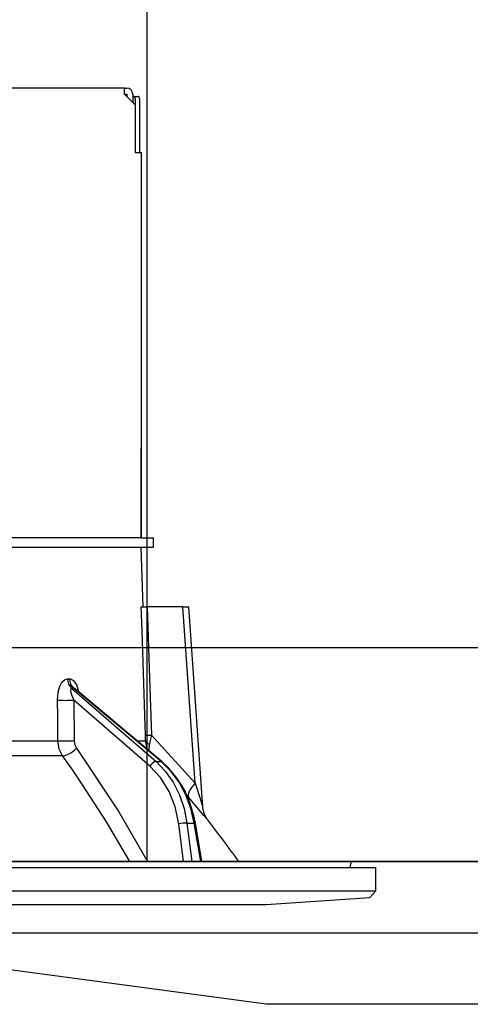
# Model space of a CAD drawing. Units: millimetres. Extents: x 210 to 6060, y -261 to 4247.
# Drawn here: x 3492 to 3530, y 2593 to 2675 of the extents above; entities that cross this region are included whole.
import ezdxf

# ---------------------------------------------------------------- set-up
doc = ezdxf.new("R2010")
doc.units = ezdxf.units.MM
doc.header["$LTSCALE"] = 3.75
for name, color, linetype, lineweight in [('メイン', 7, 'Continuous', 9), ('熱源、換気扇', 214, 'Continuous', 9), ('設備類', 134, 'Continuous', 9)]:
    doc.layers.add(name, color=color, linetype=linetype, lineweight=lineweight)
doc.styles.get("Standard").update_dxf_attribs({"font": 'txt', "bigfont": 'bigfont'})
doc.styles.add('ＭＳ ゴシック', font='txt')
doc.dimstyles.get("Standard").update_dxf_attribs({"dimtxt": 0.18, "dimasz": 0.18, "dimexe": 0.18, "dimexo": 0.0625, "dimgap": 0.09, "dimtad": 0, "dimtih": 1, "dimtoh": 1, "dimdec": 4, "dimzin": 0, "dimdsep": 46, "dimtxsty": 'Standard', "dimcen": 0.09, "dimadec": 0, "dimazin": 0, "dimtfac": 1, "dimtdec": 4, "dimtofl": 0, "dimtmove": 0, "dimatfit": 3, "dimfxl": 1, "dimtolj": 1, "dimtzin": 0, "dimarcsym": 0})

# ---------------------------------------------------------------- blocks, each defined once
blk = doc.blocks.new('_DOT')
at = {"color": 0}
blk.add_line((-0.5, 0), (-1, 0), dxfattribs=at)
at = {"color": 0, "const_width": 0.5}
blk.add_lwpolyline([(-0.25, 0, 1), (0.25, 0, 1)], format="xyb", close=True, dxfattribs=at)
blk = doc.blocks.new('Dim13')
at = {"layer": 'メイン', "color": 7, "linetype": 'Continuous', "lineweight": 30}
for p, q in [((3904.713, 2637.703), (3904.713, 2930.203)), ((3922.713, 2637.703), (3922.713, 2930.203)), ((3922.713, 2915.203), (3845.463, 2915.203))]:
    blk.add_line(p, q, dxfattribs=at)
at = {"layer": 'メイン', "color": 7, "linetype": 'Continuous', "lineweight": 30, "xscale": 9, "yscale": 9, "zscale": 9}
for p, rotation in [((3904.713, 2915.203), 359.9999999999996), ((3922.713, 2915.203), 179.9999999999998)]:
    blk.add_blockref('_DOT', p, dxfattribs=dict(at, rotation=rotation))
at = {"layer": 'メイン', "color": 7, "linetype": 'Continuous', "lineweight": 9, "insert": (3897.963, 2907.703), "char_height": 52.5, "width": 387.5, "attachment_point": 3, "style": 'ＭＳ ゴシック'}
blk.add_mtext('18', dxfattribs=at)
blk = doc.blocks.new('Dim15')
at = {"layer": 'メイン', "color": 7, "linetype": 'Continuous', "lineweight": 30}
for p, q in [((3654.713, 2637.703), (3654.713, 2930.203)), ((3904.713, 2637.703), (3904.713, 2930.203)), ((3904.713, 2915.203), (3654.713, 2915.203))]:
    blk.add_line(p, q, dxfattribs=at)
at = {"layer": 'メイン', "color": 7, "linetype": 'Continuous', "lineweight": 30, "xscale": 9, "yscale": 9, "zscale": 9}
for p, rotation in [((3654.713, 2915.203), 179.9999999999998), ((3904.713, 2915.203), 359.9999999999997)]:
    blk.add_blockref('_DOT', p, dxfattribs=dict(at, rotation=rotation))
at = {"layer": 'メイン', "color": 7, "linetype": 'Continuous', "lineweight": 9, "insert": (3779.713, 2915.203), "char_height": 52.5, "width": 675, "attachment_point": 8, "style": 'ＭＳ ゴシック'}
blk.add_mtext('250', dxfattribs=at)
blk = doc.blocks.new('Dim16')
at = {"layer": 'メイン', "color": 7, "linetype": 'Continuous', "lineweight": 30}
for p, q in [((3632.713, 2857.613), (3632.713, 3050.203)), ((3934.713, 2637.703), (3934.713, 3050.203)), ((3934.713, 3035.203), (3632.713, 3035.203))]:
    blk.add_line(p, q, dxfattribs=at)
at = {"layer": 'メイン', "color": 7, "linetype": 'Continuous', "lineweight": 30, "xscale": 9, "yscale": 9, "zscale": 9}
for p, rotation in [((3632.713, 3035.203), 179.9999999999998), ((3934.713, 3035.203), 359.9999999999997)]:
    blk.add_blockref('_DOT', p, dxfattribs=dict(at, rotation=rotation))
at = {"layer": 'メイン', "color": 7, "linetype": 'Continuous', "lineweight": 9, "insert": (3783.713, 3035.203), "char_height": 52.5, "width": 675, "attachment_point": 8, "style": 'ＭＳ ゴシック'}
blk.add_mtext('302', dxfattribs=at)
blk = doc.blocks.new('Dim17')
at = {"layer": 'メイン', "color": 7, "linetype": 'Continuous', "lineweight": 30}
for p, q in [((3354.713, 2637.703), (3354.713, 3050.203)), ((3632.713, 2857.613), (3632.713, 3050.203)), ((3632.713, 3035.203), (3354.713, 3035.203))]:
    blk.add_line(p, q, dxfattribs=at)
at = {"layer": 'メイン', "color": 7, "linetype": 'Continuous', "lineweight": 30, "xscale": 9, "yscale": 9, "zscale": 9}
for p, rotation in [((3354.713, 3035.203), 179.9999999999998), ((3632.713, 3035.203), 359.9999999999997)]:
    blk.add_blockref('_DOT', p, dxfattribs=dict(at, rotation=rotation))
at = {"layer": 'メイン', "color": 7, "linetype": 'Continuous', "lineweight": 9, "insert": (3493.713, 3035.203), "char_height": 52.5, "width": 675, "attachment_point": 8, "style": 'ＭＳ ゴシック'}
blk.add_mtext('278', dxfattribs=at)
blk = doc.blocks.new('*G65')
at = {"layer": '熱源、換気扇', "color": 214, "linetype": 'Continuous', "lineweight": 30}
for p, q in [((3502.713, 2604.703), (3502.713, 2832.703)), ((3468.213, 2604.703), (3797.213, 2604.703)), ((3512.713, 2592.703), (3468.213, 2598.703)), ((3468.213, 2598.703), (3797.213, 2598.703)), ((3752.713, 2592.703), (3512.713, 2592.703))]:
    blk.add_line(p, q, dxfattribs=at)
blk = doc.blocks.new('*G91')
at = {"layer": '設備類', "color": 134, "linetype": 'Continuous', "lineweight": 30}
for p, q in [((3500.813, 2669.703), (3432.613, 2669.703)), ((3500.813, 2669.203), (3500.813, 2669.703)), ((3500.813, 2669.703), (3501.013, 2669.703)), ((3500.813, 2669.203), (3501.713, 2668.303)), ((3500.813, 2669.203), (3501.013, 2669.203)), ((3501.013, 2669.203), (3501.013, 2669.003)), ((3501.513, 2669.203), (3501.513, 2668.503)), ((3501.513, 2669.003), (3501.582, 2669.003)), ((3501.582, 2669.003), (3501.954, 2669.003)), ((3501.716, 2668.803), (3501.716, 2664.303)), ((3502.088, 2668.803), (3502.088, 2664.303)), ((3501.713, 2668.303), (3501.713, 2664.303)), ((3501.713, 2664.303), (3502.213, 2664.303)), ((3502.213, 2664.303), (3502.213, 2631.903)), ((3502.213, 2656.903), (3502.216, 2656.903)), ((3502.216, 2656.703), (3502.213, 2656.703)), ((3502.216, 2656.903), (3502.216, 2656.703)), ((3502.216, 2656.703), (3502.216, 2640.103)), ((3502.213, 2640.103), (3502.216, 2640.103)), ((3502.216, 2639.903), (3502.213, 2639.903)), ((3502.216, 2640.103), (3502.216, 2639.903)), ((3502.216, 2639.903), (3502.216, 2639.403)), ((3502.216, 2639.403), (3502.213, 2639.403)), ((3502.216, 2637.903), (3502.216, 2639.403)), ((3502.213, 2637.903), (3502.216, 2637.903)), ((3502.216, 2631.903), (3502.216, 2637.903)), ((3502.211, 2631.903), (3490.359, 2631.903)), ((3502.211, 2631.903), (3503.213, 2631.903)), ((3503.213, 2631.903), (3503.213, 2631.103)), ((3502.211, 2631.103), (3490.359, 2631.103)), ((3503.213, 2631.103), (3502.211, 2631.103)), ((3502.388, 2626.103), (3502.213, 2631.103)), ((3505.714, 2626.103), (3502.724, 2626.103)), ((3506.748, 2611.298), (3505.714, 2626.103)), ((3507.389, 2609.289), (3506.214, 2626.103)), ((3496.023, 2620.059), (3496.194, 2620.059)), ((3496.37, 2619.275), (3503.466, 2613.104)), ((3496.545, 2619.275), (3496.37, 2619.275)), ((3503.889, 2613.104), (3496.545, 2619.275)), ((3503.975, 2613.077), (3496.691, 2619.199)), ((3496.561, 2618.263), (3496.586, 2614.851)), ((3502.945, 2612.711), (3496.561, 2618.263)), ((3503.08, 2615.32), (3506.748, 2611.298)), ((3474.213, 2614.851), (3495.223, 2614.851)), ((3501.864, 2614.851), (3502.592, 2614.851)), ((3502.736, 2614.118), (3502.592, 2614.851)), ((3502.891, 2613.988), (3502.907, 2614.572)), ((3495.621, 2613.584), (3474.213, 2613.584)), ((3503.466, 2613.104), (3503.889, 2613.104)), ((3506.204, 2610.099), (3506.04, 2610.283)), ((3505.768, 2604.703), (3505.374, 2607.87)), ((3506.064, 2607.94), (3506.68, 2607.94)), ((3506.064, 2607.94), (3506.467, 2604.703)), ((3507.213, 2604.703), (3506.68, 2607.94)), ((3507.302, 2604.703), (3506.77, 2607.934)), ((3411.513, 2604.203), (3521.913, 2604.203)), ((3413.68, 2604.703), (3519.747, 2604.703)), ((3519.778, 2604.203), (3519.845, 2604.586)), ((3521.913, 2602.239), (3521.913, 2604.203)), ((3411.513, 2602.239), (3521.913, 2602.239)), ((3512.713, 2601.103), (3521.414, 2601.67)), ((3521.414, 2601.67), (3521.913, 2602.239)), ((3420.713, 2601.103), (3512.713, 2601.103))]:
    blk.add_line(p, q, dxfattribs=at)
for points in [[(3502.585, 2615.32), (3502.559, 2616.119), (3502.295, 2624.113), (3502.229, 2626.103)], [(3502.229, 2626.103), (3502.316, 2626.103), (3502.506, 2626.103), (3502.724, 2626.103)], [(3502.724, 2626.103), (3502.922, 2620.121), (3503.08, 2615.32)], [(3505.714, 2626.103), (3505.869, 2626.103), (3506, 2626.103), (3506.103, 2626.103), (3506.174, 2626.103), (3506.21, 2626.103), (3506.214, 2626.103)], [(3495.196, 2618.263), (3495.252, 2618.94), (3495.388, 2619.43), (3495.567, 2619.769), (3495.781, 2619.983), (3496.023, 2620.059)], [(3496.194, 2620.059), (3496.294, 2620.047), (3496.524, 2619.912), (3496.562, 2619.874), (3496.78, 2619.542), (3496.963, 2619.008), (3496.969, 2618.965)], [(3496.37, 2619.275), (3496.332, 2619.261), (3496.309, 2619.23), (3496.293, 2619.109), (3496.321, 2618.919), (3496.402, 2618.644), (3496.561, 2618.263)], [(3496.69, 2619.197), (3496.649, 2619.231), (3496.584, 2619.267), (3496.545, 2619.275)], [(3496.697, 2619.196), (3496.673, 2619.215), (3496.675, 2619.213)], [(3495.223, 2614.851), (3495.207, 2616.849), (3495.196, 2618.263)], [(3502.592, 2614.851), (3502.592, 2614.96), (3502.585, 2615.32)], [(3503.08, 2615.32), (3502.946, 2614.752), (3502.907, 2614.572)], [(3495.621, 2613.584), (3495.339, 2614.151), (3495.223, 2614.851)], [(3496.586, 2614.851), (3496.641, 2614.501), (3496.782, 2614.218)], [(3496.782, 2614.218), (3500.346, 2608.87), (3502.748, 2604.703)], [(3501.275, 2604.703), (3499.3, 2608.046), (3497.299, 2611.16), (3496.468, 2612.381), (3495.621, 2613.584)], [(3505.374, 2607.87), (3505.078, 2609.286), (3504.56, 2610.598), (3503.84, 2611.754), (3502.945, 2612.711)], [(3503.466, 2613.104), (3504.245, 2612.305), (3504.908, 2611.365), (3505.441, 2610.306), (3505.829, 2609.155), (3506.064, 2607.94)], [(3506.68, 2607.94), (3506.4, 2609.155), (3505.969, 2610.306), (3505.396, 2611.365), (3504.697, 2612.305), (3503.889, 2613.104)], [(3506.77, 2607.934), (3506.648, 2608.551), (3506.312, 2609.67), (3505.844, 2610.723), (3505.252, 2611.686), (3504.55, 2612.537), (3503.975, 2613.077)], [(3506.748, 2611.298), (3507.135, 2610.085), (3507.316, 2609.516), (3507.359, 2609.381), (3507.38, 2609.313), (3507.388, 2609.287), (3507.388, 2609.289)], [(3507.802, 2608.2), (3507.807, 2608.194), (3507.73, 2608.286), (3507.487, 2608.578), (3507.061, 2609.085), (3506.204, 2610.099)], [(3507.803, 2608.2), (3507.8, 2608.204), (3507.719, 2608.316), (3507.62, 2608.482), (3507.477, 2608.823), (3507.395, 2609.22), (3507.398, 2609.288)]]:
    blk.add_lwpolyline(points, dxfattribs=at)
for centre, radius, start, end in [((3501.013, 2669.203), 0.5, 0, 90), ((3427.56, 2545.555), 101.8, 35.52214, 37.97857), ((3519.747, 2604.603), 0.1, 350, 90)]:
    blk.add_arc(centre, radius, start, end, dxfattribs=at)
for centre, major_axis, ratio, start_param, end_param in [((3501.582, 2668.803), (0, -0.2), 0.669131, 1.570796, 3.141593), ((3501.954, 2668.803), (0, 0.2), 0.669131, -1.570796, 0), ((3496.84, 2620.094), (-0.005, -1), 0.816706, -1.531683, -0.606652), ((3497.015, 2620.094), (0.005, -1), 0.821576, -1.540173, -0.615142), ((3495.988, 2618.298), (1, 0.007), 0.047692, -2.485011, -0.960687), ((3503.58, 2615.355), (0.999, 0.033), 0.021274, -3.041967, -2.095058), ((3496.013, 2614.886), (1, 0.007), 0.047633, -2.481939, -0.960683), ((3496.209, 2614.253), (0.813, 0.582), 0.404299, -2.619872, -1.108583), ((3503.586, 2614.886), (-1, 0.015), 0.439067, 0.11395, 0.831404), ((3503.231, 2612.694), (-0.328, -0.377), 0.486156, -2.755605, -1.213401), ((3503.654, 2612.694), (-0.322, -0.383), 0.453348, 3.141593, 3.519632), ((3507.748, 2611.367), (1.524, 1.295), 0.324618, 1.985955, 3.089939), ((3505.661, 2607.853), (-0.496, -0.062), 0.127696, -2.535665, -0.970929), ((3506.277, 2607.853), (-0.493, -0.081), 0.071387, -3.141593, -2.539574)]:
    blk.add_ellipse(centre, major_axis=major_axis, ratio=ratio, start_param=start_param, end_param=end_param, dxfattribs=at)
blk = doc.blocks.new('*G90')
blk.add_blockref('*G91', (0, 0))

msp = doc.modelspace()

# ---------------------------------------------------------------- linework, layer by layer
at = {"layer": 'メイン', "color": 7, "linetype": 'Continuous', "lineweight": 30}
for p, q in [((3354.713, 2622.703), (3934.713, 2622.703)), ((3904.713, 2604.703), (3363.713, 2604.703)), ((3585.713, 2604.703), (3418.713, 2604.703))]:
    msp.add_line(p, q, dxfattribs=at)

# ---------------------------------------------------------------- block references
for name in ['*G65', '*G90']:
    msp.add_blockref(name, (0, 0))

# ---------------------------------------------------------------- dimensions: what is measured, and where the dimension line sits
for base, p1, p2, override, picture, middle in [((3354.713, 3035.203), (3632.713, 2842.613), (3354.713, 2622.703), {"dimscale": 1, "dimtxt": 52.5, "dimasz": 9, "dimexe": 15, "dimexo": 15, "dimgap": 0, "dimtad": 1, "dimtih": 0, "dimtoh": 0, "dimdec": 2, "dimzin": 8, "dimtxsty": 'ＭＳ ゴシック', "dimblk1": 'DOT', "dimblk2": 'DOT', "dimsah": 1, "dimse1": 0, "dimse2": 0, "dimtix": 0, "dimtofl": 1, "dimtmove": 1, "dimatfit": 2, "dimtzin": 8}, 'Dim17', (3493.713, 3035.203)), ((3632.713, 3035.203), (3934.713, 2622.703), (3632.713, 2842.613), {"dimscale": 1, "dimtxt": 52.5, "dimasz": 9, "dimexe": 15, "dimexo": 15, "dimgap": 0, "dimtad": 1, "dimtih": 0, "dimtoh": 0, "dimdec": 2, "dimzin": 8, "dimtxsty": 'ＭＳ ゴシック', "dimblk1": 'DOT', "dimblk2": 'DOT', "dimsah": 1, "dimse1": 0, "dimse2": 0, "dimtix": 0, "dimtofl": 1, "dimtmove": 1, "dimatfit": 2, "dimtzin": 8}, 'Dim16', (3783.713, 3035.203)), ((3654.713, 2915.203), (3904.713, 2622.703), (3654.713, 2622.703), {"dimscale": 1, "dimtxt": 52.5, "dimasz": 9, "dimexe": 15, "dimexo": 15, "dimgap": 0, "dimtad": 1, "dimtih": 0, "dimtoh": 0, "dimdec": 2, "dimzin": 8, "dimtxsty": 'ＭＳ ゴシック', "dimblk1": 'DOT', "dimblk2": 'DOT', "dimsah": 1, "dimse1": 0, "dimse2": 0, "dimtix": 0, "dimtofl": 1, "dimtmove": 1, "dimatfit": 2, "dimtzin": 8}, 'Dim15', (3779.713, 2915.203)), ((3904.713, 2915.203), (3922.713, 2622.703), (3904.713, 2622.703), {"dimscale": 1, "dimtxt": 52.5, "dimasz": 9, "dimexe": 15, "dimexo": 15, "dimgap": 0, "dimtad": 1, "dimtih": 0, "dimtoh": 0, "dimdec": 2, "dimzin": 8, "dimtxsty": 'ＭＳ ゴシック', "dimblk1": 'DOT', "dimblk2": 'DOT', "dimsah": 1, "dimse1": 0, "dimse2": 0, "dimtix": 0, "dimtofl": 1, "dimtmove": 2, "dimatfit": 2, "dimtzin": 8}, 'Dim13', (3871.713, 2881.453))]:
    dim = msp.add_linear_dim(base=base, p1=p1, p2=p2, angle=180, dimstyle='Standard', override=override, dxfattribs=at)
    dim.commit()
    dim.dimension.update_dxf_attribs({"geometry": picture, "text_midpoint": middle, "dimtype": 160})

doc.saveas('drawing.dxf')
